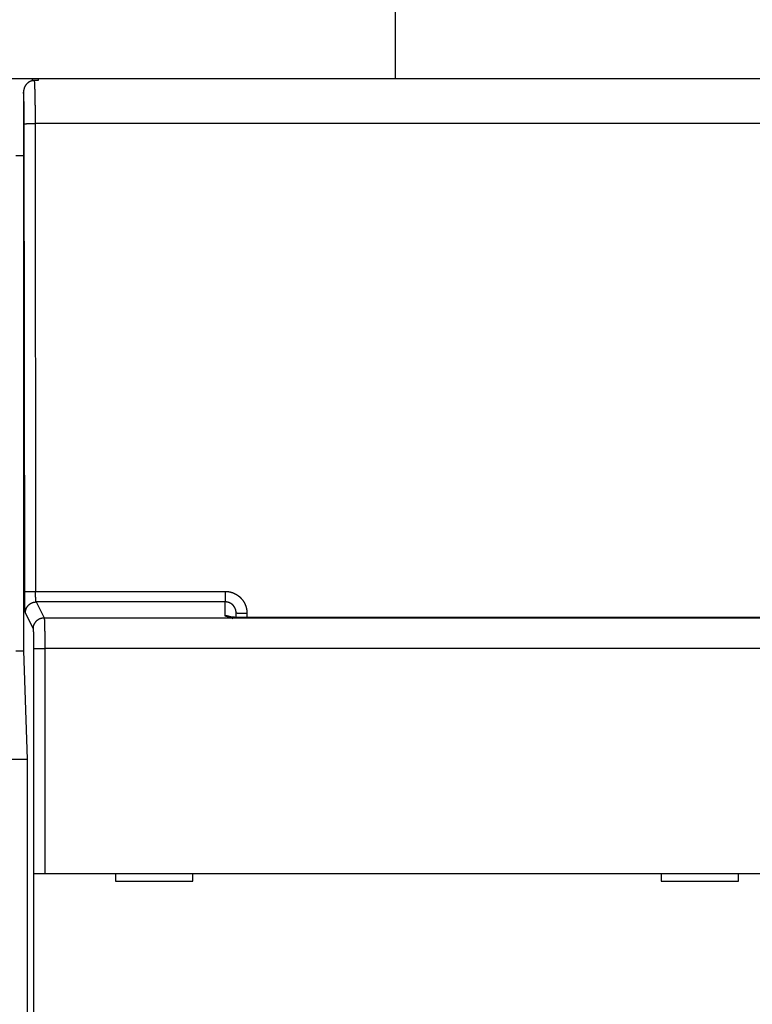
# Model space of a CAD drawing. Extents: x 365 to 1189, y 0 to 746.
# Drawn here: x 929 to 976, y 341 to 404 of the extents above; entities that cross this region are included whole.
import ezdxf

# ---------------------------------------------------------------- set-up
doc = ezdxf.new("R2010")
doc.units = 0
doc.linetypes.add('HIDDENNEW0', pattern=[4.5, 1.5, -1.5, 1.5])
for name, color, linetype in [('5', 7, 'CONTINUOUS'), ('MUOTOVIIVAT', 40, 'HIDDENNEW0'), ('TANGVIIVATNONDEF', 3, 'HIDDENNEW0')]:
    doc.layers.add(name, color=color, linetype=linetype)
doc.styles.get("Standard").update_dxf_attribs({"font": 'monotxt.shx'})
doc.dimstyles.new('DSTYLE1', dxfattribs={"dimtxt": 3, "dimasz": 3, "dimexe": 3, "dimexo": 0, "dimgap": 2, "dimtad": 1, "dimrnd": 0.1, "dimzin": 3, "dimcen": 0.09, "dimazin": 3, "dimtp": 1, "dimtm": 1, "dimtfac": 1, "dimtofl": 0, "dimtmove": 0, "dimatfit": 3})

# ---------------------------------------------------------------- blocks, each defined once
blk = doc.blocks.new('_AH1')
at = {"color": 0, "linetype": 'CONTINUOUS'}
for p, q in [((-1, 0.166667), (0, 0)), ((-1, 0.166667), (-1, -0.166667)), ((0, 0), (-1, -0.166667)), ((0, 0), (-1, 0))]:
    blk.add_line(p, q, dxfattribs=at)
blk = doc.blocks.new('*D107')
at = {"layer": '5', "color": 1, "linetype": 'CONTINUOUS'}
for p, q in [((751.72709, 356.21435), (751.72709, 467.57709)), ((1139.2271, 296.0544), (1139.2271, 467.57709)), ((751.72709, 464.57709), (945.47709, 464.57709)), ((1139.2271, 464.57709), (945.47709, 464.57709))]:
    blk.add_line(p, q, dxfattribs=at)
at = {"layer": '5', "color": 1, "xscale": 3, "yscale": 3, "zscale": 3, "rotation": 180}
blk.add_blockref('_AH1', (751.72709, 464.57709), dxfattribs=at)
at = {"layer": '5', "color": 1, "xscale": 3, "yscale": 3, "zscale": 3}
blk.add_blockref('_AH1', (1139.2271, 464.57709), dxfattribs=at)
at = {"layer": '5', "color": 1, "linetype": 'CONTINUOUS'}
blk.add_text('387,5', height=3, rotation=360, dxfattribs=at).set_placement((937.97709, 466.57809))

msp = doc.modelspace()

# ---------------------------------------------------------------- linework, layer by layer
at = {"layer": 'MUOTOVIIVAT', "color": 40, "linetype": 'CONTINUOUS'}
for p, q in [((953.22709, 400.54572), (953.22709, 438.37727)), ((927.72709, 400.54572), (929.72709, 400.54572)), ((929.72709, 400.54572), (929.72709, 400.37681)), ((929.72709, 400.54572), (930.12709, 400.54572)), ((930.12709, 400.40037), (929.87, 400.40037)), ((930.12709, 400.54572), (930.12709, 400.40037)), ((930.12709, 400.54572), (1015.7271, 400.54572)), ((929.17709, 399.66315), (929.17709, 363.54572)), ((929.17709, 395.54572), (928.67709, 395.54572)), ((942.92709, 365.70173), (942.92709, 365.99367)), ((928.67709, 363.54572), (929.17708, 363.54572)), ((929.17709, 363.54572), (929.42153, 356.54572)), ((928.4326, 356.54572), (929.42156, 356.54572)), ((929.42153, 356.54572), (929.42153, 286.64572)), ((929.85106, 349.14893), (929.85106, 349.14893)), ((929.85106, 337.04893), (929.85106, 349.14893)), ((929.85191, 349.14893), (930.55148, 349.14893)), ((930.55148, 349.14893), (1015.3027, 349.14893)), ((935.12709, 349.14893), (935.12709, 348.64893)), ((940.12709, 348.64893), (940.12709, 349.14893)), ((970.42709, 349.14893), (970.42709, 348.64893)), ((975.42709, 348.64893), (975.42709, 349.14893)), ((935.12709, 348.64893), (940.12709, 348.64893)), ((970.42709, 348.64893), (975.42709, 348.64893))]:
    msp.add_line(p, q, dxfattribs=at)
for points in [[(1000.7621, 365.68624, 0.00000008), (999.2971, 365.68625, 0.00000008), (997.8321, 365.68626, 0.00000008), (996.3671, 365.68626, 0.00000008), (994.9021, 365.68627, 0.00000008), (993.4371, 365.68627, 0.00000008), (991.9721, 365.68628, 0.00000007), (990.5071, 365.68628, 0.00000007), (989.0421, 365.68629, 0.00000007), (987.5771, 365.68629, 0.00000007), (986.11209, 365.68629, 0.00000007), (984.64709, 365.6863, 0.00000007), (983.18209, 365.6863, 0.00000007), (981.71709, 365.6863, 0.00000007), (980.25209, 365.6863, 0.00000007), (978.78709, 365.6863, 0.00000006), (977.32209, 365.6863, 0.00000006), (975.85709, 365.68631, 0.00000006), (974.3921, 365.68631, 0.00000006), (972.92709, 365.68631, 0.00000006), (971.46208, 365.6863, 0.00000006), (969.99709, 365.6863, 0.00000006), (968.53214, 365.6863, 0.00000006), (967.06709, 365.6863, 0.00000006), (965.6019, 365.6863, 0.00000006), (964.1371, 365.6863, 0.00000005), (962.67285, 365.68629, 0.00000005), (961.2071, 365.68629, 0.00000005), (959.73913, 365.68629, 0.00000005), (958.2771, 365.68628, 0.00000005), (956.82381, 365.68628, 0.00000005), (955.3471, 365.68628, 0.00000006), (953.8359, 365.68627, 0.00000004), (952.41711, 365.68627, 0.00000002), (951.13443, 365.68626, 0.00000006), (949.48711, 365.68626, 0.0000001), (946.94986, 365.68625, 0.00000005), (943.62712, 365.68623, 0.00000003)], [(929.87011, 400.40028), (929.8467, 400.39985, 0.00873984), (929.82347, 400.39862, 0.00893696), (929.80044, 400.39654, 0.00897202), (929.77762, 400.39367, 0.00883789), (929.75502, 400.39, 0.00876414), (929.73266, 400.38557, 0.00869858), (929.71056, 400.38037, 0.00863961), (929.68872, 400.37445, 0.00855217), (929.66716, 400.36778, 0.00848404), (929.6459, 400.36043, 0.00840097), (929.62494, 400.35236, 0.00833395), (929.60431, 400.34363, 0.00825356), (929.58401, 400.33423, 0.00818951), (929.56406, 400.3242, 0.00811607), (929.54449, 400.31353, 0.0080582), (929.52528, 400.30226, 0.007994), (929.50647, 400.29037, 0.00794459), (929.48806, 400.27792, 0.00789172), (929.47008, 400.2649, 0.00785276), (929.45252, 400.25134, 0.00781316), (929.43542, 400.23723, 0.0077857), (929.41878, 400.22262, 0.00775907), (929.40261, 400.2075, 0.00774598), (929.38693, 400.1919, 0.00773989), (929.37177, 400.17583, 0.00773039), (929.35711, 400.15932, 0.00770774), (929.34298, 400.14235, 0.00767868), (929.32937, 400.12498, 0.00763079), (929.31631, 400.10718, 0.00759227), (929.30379, 400.08899, 0.00755474), (929.29182, 400.07042, 0.00751856), (929.2804, 400.05148, 0.00747845), (929.26955, 400.03218, 0.00745111), (929.25925, 400.01254, 0.00743298), (929.24955, 399.99257, 0.00738573), (929.24041, 399.9723, 0.00731449), (929.23187, 399.95172, 0.00735279), (929.22391, 399.93085, 0.00748182), (929.21657, 399.90966, 0.00724633), (929.20981, 399.88831, 0.0067453), (929.20369, 399.86685, 0.00743807), (929.19817, 399.8448, 0.008875), (929.19326, 399.82197, 0.00669463), (929.18902, 399.80041, 0.00222274), (929.18549, 399.78081, 0.00948367), (929.18242, 399.75527, 0.01633808), (929.17961, 399.7155, 0.00790068), (929.17708, 399.66315, 0.00414143)], [(942.25722, 365.77369), (942.25541, 365.77444, -0.00292132), (942.25366, 365.77519, -0.00309152), (942.25197, 365.77595, -0.00326372), (942.25033, 365.7767, -0.00341752), (942.24875, 365.77745, -0.0035987), (942.24723, 365.77821, -0.00378655), (942.24576, 365.77897, -0.00399892), (942.24435, 365.77972, -0.00421153), (942.24299, 365.78048, -0.00445438), (942.24169, 365.78124, -0.00469998), (942.24045, 365.782, -0.00497979), (942.23926, 365.78276, -0.00526223), (942.23812, 365.78352, -0.00558392), (942.23704, 365.78429, -0.00590854), (942.23601, 365.78505, -0.00627754), (942.23503, 365.78581, -0.00664905), (942.23411, 365.78658, -0.00706962), (942.23324, 365.78734, -0.00749087), (942.23242, 365.78811, -0.00796585), (942.23165, 365.78888, -0.00843891), (942.23094, 365.78964, -0.00896379), (942.23027, 365.79041, -0.00947595), (942.22966, 365.79118, -0.01005082), (942.22909, 365.79195, -0.01061709), (942.22858, 365.79272, -0.01118305), (942.22811, 365.79349, -0.01166498), (942.2277, 365.79426, -0.01233678), (942.22733, 365.79503, -0.01311012), (942.22701, 365.7958, -0.01327265), (942.22674, 365.79657, -0.01280583), (942.22652, 365.79734, -0.01446808), (942.22634, 365.79812, -0.01756479), (942.22622, 365.79891, -0.01365751), (942.22613, 365.79966, -0.00492598), (942.22608, 365.80034, -0.01918743), (942.22611, 365.80121, -0.03264935), (942.22629, 365.80255, -0.01565385), (942.2266, 365.80431, -0.00820146)], [(942.71464, 365.60672), (942.70082, 365.61974, 0.00670371), (942.68668, 365.63237, 0.00673828), (942.67221, 365.6446, 0.00673453), (942.65743, 365.65643, 0.00671839), (942.64236, 365.66783, 0.00671024), (942.62702, 365.67881, 0.0066925), (942.61142, 365.68934, 0.00667841), (942.5956, 365.69942, 0.0066554), (942.57955, 365.70905, 0.00663931), (942.56332, 365.71821, 0.0066111), (942.5469, 365.72691, 0.00658982), (942.53033, 365.73514, 0.00655311), (942.51362, 365.74289, 0.00653359), (942.4968, 365.75017, 0.00650412), (942.47988, 365.75697, 0.00646437), (942.46288, 365.76331, 0.00638748), (942.44583, 365.76915, 0.00640488), (942.42872, 365.77454, 0.00646824), (942.41157, 365.77945, 0.0062777), (942.39448, 365.78391, 0.00586121), (942.3775, 365.78789, 0.00635714), (942.36029, 365.79143, 0.00740161), (942.34274, 365.79453, 0.00572559), (942.32629, 365.79717, 0.00225495), (942.31143, 365.79934, 0.00773217), (942.2926, 365.80119, 0.0130874), (942.26393, 365.80285, 0.00655772), (942.2266, 365.80431, 0.00355526)], [(942.25722, 365.77369), (942.2658, 365.77384, -0.00236637), (942.27434, 365.7739, -0.00236739), (942.28285, 365.77389, -0.00239998), (942.29133, 365.77379, -0.00247042), (942.29978, 365.77361, -0.00253036), (942.30819, 365.77334, -0.00258735), (942.31655, 365.77298, -0.00264521), (942.32487, 365.77254, -0.00271102), (942.33315, 365.77201, -0.00277532), (942.34137, 365.77139, -0.00284511), (942.34954, 365.77067, -0.00291308), (942.35766, 365.76987, -0.00298603), (942.36572, 365.76897, -0.00306231), (942.37371, 365.76797, -0.00314835), (942.38164, 365.76688, -0.00321952), (942.3895, 365.7657, -0.00328327), (942.39729, 365.76442, -0.00339908), (942.40501, 365.76304, -0.00356658), (942.41266, 365.76156, -0.0035522), (942.4202, 365.75999, -0.00339335), (942.42762, 365.75833, -0.00385923), (942.43507, 365.75654, -0.00476756), (942.44257, 365.75458, -0.00369628), (942.44957, 365.75268, -0.00121992), (942.45585, 365.75092, -0.00544447), (942.46369, 365.74842, -0.00988798), (942.47546, 365.74427, -0.00500141), (942.49068, 365.73866, -0.00267677)], [(943.62712, 365.68623), (943.59874, 365.68641, 0.00038046), (943.5705, 365.68653, 0.00062205), (943.54239, 365.68658, 0.00039483), (943.51438, 365.68663, -0.00037205), (943.48641, 365.68675, -0.00072723), (943.45848, 365.68696, -0.00075838), (943.43061, 365.68724, -0.00074204), (943.40282, 365.68761, -0.00067323), (943.37513, 365.68805, -0.00062435), (943.34756, 365.68855, -0.00058107), (943.32015, 365.68911, -0.00054167), (943.2929, 365.68972, -0.00049383), (943.26584, 365.69038, -0.00045323), (943.23899, 365.69108, -0.00040707), (943.21238, 365.69182, -0.0003675), (943.18602, 365.69259, -0.0003219), (943.15995, 365.69338, -0.00027973), (943.13417, 365.69419, -0.00022773), (943.10872, 365.69501, -0.00021358), (943.08359, 365.69584, -0.0002334), (943.05882, 365.69668, -0.00025784), (943.03439, 365.69754, -0.00029122), (943.01032, 365.69842, -0.00032249), (942.98662, 365.69931, -0.00035661), (942.96331, 365.70023, -0.00039076), (942.94037, 365.70117, -0.0004298), (942.91783, 365.70213, -0.00046887), (942.89569, 365.70312, -0.00051288), (942.87397, 365.70414, -0.00055764), (942.85266, 365.70519, -0.00060807), (942.83178, 365.70627, -0.00065997), (942.81134, 365.70739, -0.00071828), (942.79134, 365.70854, -0.00077915), (942.7718, 365.70973, -0.00084751), (942.75272, 365.71096, -0.00091957), (942.73411, 365.71223, -0.00100014), (942.71599, 365.71354, -0.00108728), (942.69834, 365.7149, -0.00118597), (942.6812, 365.71631, -0.00128968), (942.66456, 365.71777, -0.00140214), (942.64844, 365.71928, -0.00154046), (942.63283, 365.72084, -0.00171269), (942.61777, 365.72246, -0.00182393), (942.60323, 365.72412, -0.0018543), (942.58928, 365.72583, -0.00184862), (942.57589, 365.72757, -0.00174776), (942.56313, 365.72932, -0.0016953), (942.55099, 365.73106, -0.00162586), (942.53952, 365.73278, -0.00158746), (942.52871, 365.73447, -0.00150877), (942.51862, 365.73611, -0.0014685), (942.50924, 365.7377, -0.00138787), (942.50063, 365.7392, -0.00134448), (942.49277, 365.74061, -0.00124712), (942.48572, 365.74191, -0.00119383), (942.47946, 365.7431, -0.00107596), (942.47407, 365.74414, -0.00096078), (942.46952, 365.74504, -0.00067094), (942.46589, 365.74576, -0.00042715), (942.46312, 365.74632, -0.00002972), (942.46126, 365.74669, 0.00219136), (942.46044, 365.74682, 0.02921727), (942.46079, 365.74667, 0.16279807), (942.46168, 365.74642, 0.0078725), (942.46295, 365.74608, 0.00233311), (942.46701, 365.745, -0.00086981), (942.47643, 365.74248, -0.00025012), (942.49068, 365.73866, -0.00002884)]]:
    msp.add_lwpolyline(points, format="xyb", dxfattribs=at)
at = {"layer": 'TANGVIIVATNONDEF', "color": 3, "linetype": 'CONTINUOUS'}
for p, q in [((929.25367, 367.36301), (929.22602, 397.60593)), ((929.92559, 397.62425), (929.95325, 367.38134)), ((1015.9286, 397.62425), (929.92559, 397.62425)), ((929.95325, 367.38134), (942.22709, 367.38134)), ((942.22709, 367.38134), (942.22709, 366.70137)), ((942.22709, 366.70137), (929.99871, 366.70137)), ((929.99871, 366.70137), (930.50925, 365.67903)), ((929.80968, 364.98073), (929.29913, 366.00307)), ((943.62709, 365.97534), (943.62709, 365.68623)), ((930.50925, 365.67903), (1015.3449, 365.67903)), ((943.62709, 365.68634), (943.62709, 365.68378)), ((929.85191, 349.14893), (929.85191, 363.6839)), ((929.85191, 363.6839), (930.55148, 363.6839)), ((1015.3027, 363.6839), (930.55148, 363.6839)), ((930.55148, 363.6839), (930.55148, 349.14893))]:
    msp.add_line(p, q, dxfattribs=at)
for points in [[(1000.7621, 365.68379, 0.00000009), (999.2971, 365.6838, 0.00000009), (997.8321, 365.68381, 0.00000009), (996.3671, 365.68382, 0.00000009), (994.9021, 365.68382, 0.00000009), (993.4371, 365.68383, 0.00000008), (991.9721, 365.68383, 0.00000008), (990.5071, 365.68384, 0.00000008), (989.0421, 365.68384, 0.00000008), (987.5771, 365.68385, 0.00000008), (986.11209, 365.68385, 0.00000008), (984.64709, 365.68386, 0.00000008), (983.18209, 365.68386, 0.00000008), (981.71709, 365.68386, 0.00000008), (980.25209, 365.68386, 0.00000007), (978.78709, 365.68386, 0.00000007), (977.32209, 365.68386, 0.00000007), (975.85709, 365.68387, 0.00000007), (974.3921, 365.68387, 0.00000007), (972.92709, 365.68387, 0.00000007), (971.46208, 365.68386, 0.00000007), (969.99709, 365.68386, 0.00000007), (968.53214, 365.68386, 0.00000007), (967.06709, 365.68386, 0.00000007), (965.6019, 365.68386, 0.00000006), (964.1371, 365.68386, 0.00000006), (962.67285, 365.68385, 0.00000006), (961.2071, 365.68385, 0.00000006), (959.73913, 365.68385, 0.00000006), (958.2771, 365.68384, 0.00000006), (956.82381, 365.68384, 0.00000006), (955.3471, 365.68383, 0.00000007), (953.8359, 365.68383, 0.00000005), (952.41711, 365.68382, 0.00000002), (951.13443, 365.68382, 0.00000007), (949.48711, 365.68381, 0.00000012), (946.94986, 365.6838, 0.00000006), (943.62712, 365.68378, 0.00000003)], [(929.87011, 400.40028), (929.87124, 400.38578, -0.00078007), (929.87237, 400.37061, -0.00068927), (929.87351, 400.35475, -0.00065314), (929.87465, 400.33823, -0.00067369), (929.8758, 400.32103, -0.00067498), (929.87694, 400.30318, -0.00067577), (929.87807, 400.28466, -0.00064782), (929.87919, 400.26548, -0.00060438), (929.88031, 400.24563, -0.00056291), (929.88142, 400.22515, -0.00052606), (929.88251, 400.204, -0.00049231), (929.8836, 400.18224, -0.00046314), (929.88469, 400.15983, -0.00043587), (929.88576, 400.13681, -0.00041196), (929.88682, 400.11316, -0.00038952), (929.88787, 400.08892, -0.00036979), (929.88891, 400.06406, -0.00035115), (929.88995, 400.03862, -0.00033468), (929.89097, 400.01258, -0.00031904), (929.89198, 399.98597, -0.00030518), (929.89298, 399.95878, -0.00029195), (929.89397, 399.93104, -0.00028019), (929.89495, 399.90272, -0.0002689), (929.89591, 399.87386, -0.00025886), (929.89687, 399.84445, -0.00024918), (929.89781, 399.81451, -0.00024055), (929.89874, 399.78403, -0.00023219), (929.89966, 399.75304, -0.00022474), (929.90056, 399.72152, -0.00021749), (929.90146, 399.6895, -0.00021104), (929.90233, 399.65697, -0.00020472), (929.9032, 399.62395, -0.0001991), (929.90405, 399.59044, -0.00019358), (929.90489, 399.55645, -0.00018868), (929.90571, 399.52199, -0.00018383), (929.90652, 399.48706, -0.00017954), (929.90732, 399.45166, -0.00017529), (929.9081, 399.41583, -0.00017154), (929.90886, 399.37953, -0.00016778), (929.90961, 399.34281, -0.00016445), (929.91034, 399.30565, -0.00016119), (929.91106, 399.26807, -0.00015844), (929.91176, 399.23007, -0.00015525), (929.91245, 399.19166, -0.000152), (929.91312, 399.15285, -0.00014852), (929.91377, 399.11365, -0.00014502), (929.91441, 399.07406, -0.00014175), (929.91503, 399.03411, -0.00013881), (929.91563, 398.99379, -0.00013598), (929.91622, 398.95314, -0.00013338), (929.91679, 398.91214, -0.00013089), (929.91734, 398.87081, -0.00012862), (929.91788, 398.82917, -0.00012644), (929.91839, 398.78722, -0.00012446), (929.9189, 398.74498, -0.00012257), (929.91938, 398.70245, -0.00012086), (929.91984, 398.65965, -0.00011922), (929.92029, 398.61659, -0.00011774), (929.92072, 398.57327, -0.00011634), (929.92114, 398.52972, -0.00011511), (929.92153, 398.48593, -0.00011389), (929.92191, 398.44192, -0.00011279), (929.92227, 398.3977, -0.00011187), (929.92261, 398.35328, -0.00011122), (929.92293, 398.30867, -0.00011013), (929.92323, 398.26389, -0.00010878), (929.92352, 398.21896, -0.00010909), (929.92378, 398.17383, -0.00011082), (929.92403, 398.12849, -0.00010715), (929.92426, 398.08319, -0.00009966), (929.92447, 398.03805, -0.00010982), (929.92466, 397.99205, -0.00013088), (929.92483, 397.94487, -0.00009888), (929.92498, 397.9005, -0.00003323), (929.92511, 397.86034, -0.00013998), (929.92522, 397.80862, -0.00024141), (929.92535, 397.72883, -0.00011772), (929.92548, 397.62423, -0.00006216)], [(929.22608, 397.60586), (929.22601, 397.64965, 0.00016664), (929.22592, 397.69339, 0.00016735), (929.2258, 397.73708, 0.00016742), (929.22566, 397.78072, 0.00016696), (929.22548, 397.82426, 0.00016698), (929.22527, 397.86771, 0.00016721), (929.22504, 397.91104, 0.00016767), (929.22477, 397.95424, 0.0001682), (929.22448, 397.9973, 0.00016901), (929.22416, 398.0402, 0.00016994), (929.22381, 398.08292, 0.00017114), (929.22344, 398.12545, 0.00017246), (929.22304, 398.16777, 0.00017407), (929.22261, 398.20988, 0.00017582), (929.22215, 398.25174, 0.00017787), (929.22166, 398.29335, 0.00018008), (929.22115, 398.33469, 0.00018261), (929.22061, 398.37575, 0.00018532), (929.22004, 398.4165, 0.00018838), (929.21945, 398.45695, 0.00019165), (929.21883, 398.49706, 0.0001953), (929.21819, 398.53682, 0.00019919), (929.21752, 398.57622, 0.0002035), (929.21682, 398.61525, 0.0002081), (929.2161, 398.65388, 0.00021317), (929.21535, 398.69211, 0.00021858), (929.21458, 398.72991, 0.00022452), (929.21378, 398.76727, 0.00023086), (929.21295, 398.80417, 0.00023781), (929.21211, 398.84062, 0.00024519), (929.21123, 398.87657, 0.00025197), (929.21033, 398.91203, 0.00025751), (929.20941, 398.94698, 0.00026396), (929.20847, 398.98144, 0.00027046), (929.2075, 399.01535, 0.00027798), (929.20651, 399.04874, 0.00028564), (929.20549, 399.08158, 0.00029445), (929.20446, 399.11388, 0.00030346), (929.2034, 399.1456, 0.00031381), (929.20233, 399.17675, 0.00032452), (929.20123, 399.20731, 0.00033665), (929.20011, 399.23728, 0.00034912), (929.19898, 399.26664, 0.00036381), (929.19782, 399.29539, 0.00037959), (929.19664, 399.32351, 0.0003959), (929.19545, 399.351, 0.00041142), (929.19424, 399.37782, 0.00043564), (929.19301, 399.40401, 0.00046724), (929.19176, 399.42956, 0.00047929), (929.19051, 399.45436, 0.00047109), (929.18924, 399.47836, 0.00055023), (929.18794, 399.50195, 0.00070259), (929.18658, 399.52525, 0.00057308), (929.1853, 399.54671, 0.0002011), (929.18414, 399.56577, 0.00087691), (929.18262, 399.58855, 0.00174518), (929.18023, 399.62142, 0.0009745), (929.17708, 399.66315, 0.00054923)], [(929.22608, 397.60586), (929.22796, 397.60672, -0.08480898), (929.23148, 397.60759, -0.02675183), (929.23668, 397.60847, -0.01281906), (929.24355, 397.60937, -0.00793663), (929.25226, 397.61026, -0.00522029), (929.26276, 397.61116, -0.00373745), (929.27515, 397.61205, -0.00277651), (929.28938, 397.61294, -0.00218944), (929.30551, 397.61382, -0.0017514), (929.32345, 397.61468, -0.00145456), (929.34326, 397.61553, -0.00121867), (929.36479, 397.61635, -0.00104971), (929.38806, 397.61714, -0.00091044), (929.41292, 397.61791, -0.00080657), (929.43933, 397.61864, -0.00071603), (929.46711, 397.61933, -0.00064388), (929.4962, 397.61998, -0.0005888), (929.52645, 397.62059, -0.00054892), (929.55778, 397.62116, -0.00049543), (929.58981, 397.62168, -0.00043735), (929.62238, 397.62215, -0.00044478), (929.65601, 397.62257, -0.00048467), (929.69082, 397.62295, -0.00036275), (929.72381, 397.62327, -0.000153), (929.75385, 397.62354, -0.00045528), (929.79202, 397.62378, -0.00072747), (929.85001, 397.62401, -0.00036208), (929.92548, 397.62423, -0.00019716)], [(929.25376, 367.36308), (929.25565, 367.36394, -0.08446635), (929.25916, 367.3648, -0.02657972), (929.26435, 367.36568, -0.01272785), (929.27123, 367.36657, -0.00787785), (929.27994, 367.36746, -0.00518076), (929.29044, 367.36835, -0.00370878), (929.30283, 367.36924, -0.00275502), (929.31705, 367.37012, -0.00217239), (929.33318, 367.371, -0.0017377), (929.35113, 367.37186, -0.00144314), (929.37093, 367.3727, -0.00120908), (929.39246, 367.37352, -0.00104143), (929.41573, 367.37431, -0.00090324), (929.44059, 367.37507, -0.00080018), (929.467, 367.3758, -0.00071035), (929.49479, 367.3765, -0.00063877), (929.52387, 367.37715, -0.00058412), (929.55412, 367.37776, -0.00054456), (929.58545, 367.37833, -0.00049148), (929.61749, 367.37885, -0.00043386), (929.65005, 367.37933, -0.00044123), (929.68368, 367.37975, -0.0004808), (929.7185, 367.38013, -0.00035985), (929.75148, 367.38046, -0.00015177), (929.78152, 367.38073, -0.00045164), (929.8197, 367.38097, -0.00072165), (929.87769, 367.38122, -0.00035918), (929.95316, 367.38145, -0.00019558)], [(929.29908, 366.00299), (929.29806, 366.00538, -0.02336007), (929.29704, 366.00837, -0.01575548), (929.29603, 366.012, -0.01109598), (929.29502, 366.01623, -0.00829407), (929.29401, 366.02108, -0.00637259), (929.293, 366.02654, -0.00509469), (929.292, 366.0326, -0.00413548), (929.291, 366.03926, -0.00345142), (929.29, 366.04653, -0.00290781), (929.28901, 366.05439, -0.00250145), (929.28802, 366.06285, -0.00216481), (929.28704, 366.07188, -0.00190468), (929.28607, 366.08152, -0.00168211), (929.28511, 366.09173, -0.00150569), (929.28415, 366.10253, -0.00135143), (929.2832, 366.11389, -0.00122736), (929.28226, 366.12584, -0.00111484), (929.28132, 366.13836, -0.00102141), (929.2804, 366.15144, -0.00093341), (929.27949, 366.16508, -0.00085672), (929.27859, 366.17927, -0.00078831), (929.27769, 366.194, -0.00073101), (929.27681, 366.20927, -0.00067872), (929.27594, 366.22506, -0.00063417), (929.27508, 366.24138, -0.00059319), (929.27424, 366.2582, -0.00055812), (929.27341, 366.27554, -0.00052551), (929.27258, 366.29336, -0.00049745), (929.27178, 366.31168, -0.00047114), (929.27098, 366.33047, -0.00044844), (929.2702, 366.34974, -0.00042692), (929.26944, 366.36947, -0.00040827), (929.26869, 366.38966, -0.00039065), (929.26795, 366.4103, -0.0003756), (929.26723, 366.43139, -0.00036034), (929.26653, 366.4529, -0.00034628), (929.26584, 366.47485, -0.00033225), (929.26517, 366.4972, -0.00031917), (929.26451, 366.51996, -0.00030704), (929.26387, 366.5431, -0.00029643), (929.26325, 366.56663, -0.00028638), (929.26265, 366.59052, -0.00027747), (929.26206, 366.61478, -0.00026904), (929.26149, 366.63938, -0.00026162), (929.26094, 366.66432, -0.00025456), (929.26041, 366.68957, -0.00024838), (929.2599, 366.71515, -0.00024247), (929.2594, 366.74103, -0.00023735), (929.25893, 366.7672, -0.00023244), (929.25847, 366.79365, -0.00022824), (929.25803, 366.82037, -0.00022416), (929.25762, 366.84735, -0.00022072), (929.25722, 366.87458, -0.00021728), (929.25685, 366.90205, -0.00021429), (929.25649, 366.92974, -0.00021047), (929.25616, 366.95764, -0.00020634), (929.25584, 366.98572, -0.0002055), (929.25555, 367.01402, -0.00020753), (929.25528, 367.04253, -0.00019956), (929.25503, 367.07108, -0.00018478), (929.2548, 367.09961, -0.00020291), (929.25459, 367.12873, -0.00024118), (929.25441, 367.15867, -0.00018145), (929.25425, 367.18686, -0.00006032), (929.25411, 367.21241, -0.0002568), (929.25399, 367.24536, -0.00044271), (929.25387, 367.29629, -0.00021539), (929.25376, 367.36308, -0.00011347)], [(929.99872, 366.70141), (929.99769, 366.70259, -0.03271612), (929.99667, 366.70407, -0.02465838), (929.99564, 366.70588, -0.01867571), (929.99462, 366.70798, -0.01460051), (929.99361, 366.7104, -0.0115816), (929.99259, 366.71312, -0.00945981), (929.99158, 366.71615, -0.00780359), (929.99058, 366.71948, -0.0065856), (929.98958, 366.72311, -0.00559724), (929.98859, 366.72703, -0.00484471), (929.9876, 366.73126, -0.00421367), (929.98662, 366.73577, -0.00371989), (929.98565, 366.74059, -0.00329447), (929.98468, 366.74569, -0.00295415), (929.98372, 366.75109, -0.00265531), (929.98277, 366.75678, -0.00241295), (929.98183, 366.76275, -0.00219336), (929.9809, 366.76901, -0.00201033), (929.97998, 366.77555, -0.00183916), (929.97906, 366.78237, -0.00169078), (929.97816, 366.78947, -0.00155788), (929.97727, 366.79683, -0.00144615), (929.97639, 366.80447, -0.00134405), (929.97552, 366.81236, -0.00125693), (929.97466, 366.82052, -0.00117666), (929.97381, 366.82893, -0.00110785), (929.97298, 366.8376, -0.0010438), (929.97216, 366.84651, -0.00098861), (929.97135, 366.85567, -0.00093683), (929.97056, 366.86506, -0.00089211), (929.96978, 366.8747, -0.00084968), (929.96901, 366.88456, -0.00081287), (929.96826, 366.89466, -0.00077808), (929.96753, 366.90498, -0.00074835), (929.96681, 366.91553, -0.00071816), (929.9661, 366.92628, -0.00069035), (929.96541, 366.93725, -0.00066256), (929.96474, 366.94843, -0.00063662), (929.96409, 366.95981, -0.00061256), (929.96345, 366.97138, -0.00059151), (929.96283, 366.98315, -0.00057157), (929.96222, 366.99509, -0.00055389), (929.96164, 367.00722, -0.00053714), (929.96107, 367.01952, -0.00052241), (929.96052, 367.03199, -0.00050838), (929.95998, 367.04462, -0.0004961), (929.95947, 367.05741, -0.00048437), (929.95898, 367.07034, -0.00047421), (929.9585, 367.08343, -0.00046441), (929.95804, 367.09665, -0.00045598), (929.95761, 367.11002, -0.00044799), (929.95719, 367.12351, -0.00044147), (929.9568, 367.13712, -0.00043349), (929.95642, 367.15085, -0.00042465), (929.95606, 367.1647, -0.00041423), (929.95573, 367.17865, -0.0004025), (929.95541, 367.19269, -0.00039746), (929.95512, 367.20684, -0.0003974), (929.95484, 367.2211, -0.00037957), (929.95459, 367.23538, -0.00034929), (929.95436, 367.24964, -0.00037887), (929.95414, 367.26421, -0.00044353), (929.95395, 367.27919, -0.00033348), (929.95377, 367.29328, -0.00011624), (929.95363, 367.30606, -0.00046153), (929.95349, 367.32255, -0.00078176), (929.95333, 367.34803, -0.0003794), (929.95316, 367.38145, -0.00020057)], [(942.22709, 367.38145), (942.25857, 367.38107, -0.0056465), (942.29002, 367.37998, -0.00566276), (942.32144, 367.37816, -0.00565057), (942.35283, 367.37565, -0.00561895), (942.38414, 367.37241, -0.00559959), (942.41538, 367.36849, -0.0055848), (942.44652, 367.36385, -0.00557306), (942.47755, 367.35852, -0.00556237), (942.50846, 367.3525, -0.00555584), (942.53922, 367.34579, -0.00555175), (942.56983, 367.33839, -0.00555087), (942.60027, 367.33032, -0.00555306), (942.63052, 367.32156, -0.00555779), (942.66056, 367.31214, -0.0055662), (942.69038, 367.30203, -0.00557658), (942.71997, 367.29128, -0.00559144), (942.74931, 367.27984, -0.00560692), (942.77838, 367.26776, -0.00562678), (942.80717, 367.25501, -0.00564886), (942.83566, 367.24163, -0.00567861), (942.86384, 367.22758, -0.0056829), (942.89169, 367.2129, -0.00566283), (942.9192, 367.19759, -0.0056438), (942.94636, 367.18166, -0.00562119), (942.97315, 367.16511, -0.00560465), (942.99956, 367.14798, -0.00559019), (943.02558, 367.13025, -0.00557982), (943.05121, 367.11194, -0.00557108), (943.07641, 367.09306, -0.00556612), (943.10119, 367.07363, -0.00556376), (943.12552, 367.05364, -0.00556462), (943.14941, 367.03312, -0.00556891), (943.17282, 367.01206, -0.00557498), (943.19576, 366.99049, -0.00558422), (943.21819, 366.9684, -0.00559766), (943.24014, 366.94583, -0.00561855), (943.26155, 366.92275, -0.00562839), (943.28245, 366.89921, -0.00562925), (943.3028, 366.87519, -0.00561749), (943.32261, 366.85073, -0.00558988), (943.34186, 366.82582, -0.00557061), (943.36056, 366.80049, -0.00555485), (943.37868, 366.77475, -0.00554268), (943.39623, 366.74862, -0.0055311), (943.41318, 366.72209, -0.00552364), (943.42956, 366.6952, -0.00551846), (943.44532, 366.66795, -0.00551631), (943.46048, 366.64037, -0.0055167), (943.47502, 366.61244, -0.00552024), (943.48894, 366.58421, -0.00552766), (943.50223, 366.55567, -0.00553506), (943.51488, 366.52685, -0.00554464), (943.52687, 366.49775, -0.00556234), (943.53823, 366.46839, -0.00559085), (943.5489, 366.43877, -0.00559528), (943.55892, 366.40894, -0.00558367), (943.56825, 366.37889, -0.0056294), (943.57692, 366.34861, -0.00571622), (943.58489, 366.31809, -0.00553855), (943.59218, 366.28753, -0.00515975), (943.59878, 366.257, -0.00567391), (943.60471, 366.22583, -0.00674345), (943.60996, 366.19379, -0.00511993), (943.61448, 366.16363, -0.00176395), (943.61823, 366.13629, -0.00719941), (943.62148, 366.10105, -0.01241592), (943.62445, 366.04664, -0.00607563), (943.62712, 365.9753, -0.00321518)], [(929.29908, 366.00299), (929.29993, 366.03622, -0.01280465), (929.30246, 366.0699, -0.01215627), (929.30673, 366.10406, -0.01197143), (929.31272, 366.13854, -0.01247282), (929.32062, 366.17321, -0.01270698), (929.33039, 366.20791, -0.01285794), (929.34213, 366.2425, -0.01295475), (929.35579, 366.27684, -0.01315677), (929.37146, 366.31074, -0.01326162), (929.38905, 366.34407, -0.0134012), (929.40859, 366.37663, -0.0134688), (929.42996, 366.4083, -0.01356221), (929.45318, 366.43887, -0.0136122), (929.47809, 366.46824, -0.01367826), (929.50464, 366.49621, -0.01366546), (929.53266, 366.52272, -0.01359945), (929.56207, 366.54758, -0.01367053), (929.59271, 366.57075, -0.01383337), (929.62449, 366.5921, -0.01347994), (929.65704, 366.6116, -0.01266568), (929.69017, 366.62914, -0.01362181), (929.7244, 366.64479, -0.01565356), (929.75985, 366.65849, -0.01231894), (929.79345, 366.67016, -0.00536438), (929.82405, 366.67968, -0.01611648), (929.86293, 366.68779, -0.02696104), (929.92194, 366.69504, -0.01381638), (929.99872, 366.70141, -0.00759647)], [(942.2266, 365.80431), (942.22775, 365.80988, 0.02511099), (942.22821, 365.81547, 0.03585041), (942.22789, 365.82106, 0.02608312), (942.22734, 365.82667, -0.00578265), (942.22711, 365.83227, -0.01510483), (942.22709, 365.83788, -0.00415905), (942.22709, 365.84349, 0.00049694), (942.22709, 365.8491, 0.00002898), (942.22709, 365.8547, -0.00012594), (942.22709, 365.86031, -0.00000734), (942.22709, 365.86592, 0.00003191), (942.22709, 365.87152, 0.00000186), (942.22709, 365.87713, -0.00000809), (942.22709, 365.88274, -0.00000047), (942.22709, 365.88835, 0.00000205), (942.22709, 365.89395, 0.00000012), (942.22709, 365.89956, -0.00000052), (942.22709, 365.90517, -0.00000003), (942.22709, 365.91077, 0.00000013), (942.22709, 365.91638), (942.22709, 365.92199, -0.00000003), (942.22709, 365.92759), (942.22709, 365.9332), (942.22709, 365.93881), (942.22709, 365.94442), (942.22709, 365.95002), (942.22709, 365.95563), (942.22709, 365.96124), (942.22709, 365.96684), (942.22709, 365.97245), (942.22709, 365.97806), (942.22709, 365.98366), (942.22709, 365.98927), (942.22709, 365.99488), (942.22709, 366.00049), (942.22709, 366.00609), (942.22709, 366.0117), (942.22709, 366.01731), (942.22709, 366.02291), (942.22709, 366.02852), (942.22709, 366.03413), (942.22709, 366.03974), (942.22709, 366.04534), (942.22709, 366.05095), (942.22709, 366.05656), (942.22709, 366.06216), (942.22709, 366.06777), (942.22709, 366.07338), (942.22709, 366.07898), (942.22709, 366.08459), (942.22709, 366.0902), (942.22709, 366.09581), (942.22709, 366.10141), (942.22709, 366.10702), (942.22709, 366.11263), (942.22709, 366.11823), (942.22709, 366.12384), (942.22709, 366.12945), (942.22709, 366.13505), (942.22709, 366.14066), (942.22709, 366.14627), (942.22709, 366.15188), (942.22709, 366.15748), (942.22709, 366.16309), (942.22709, 366.1687), (942.22709, 366.1743), (942.22709, 366.17991), (942.22709, 366.18552), (942.22709, 366.19113), (942.22709, 366.19673), (942.22709, 366.20234), (942.22709, 366.20795), (942.22709, 366.21355), (942.22709, 366.21916), (942.22709, 366.22477), (942.22709, 366.23037), (942.22709, 366.23598), (942.22709, 366.24159), (942.22709, 366.2472), (942.22709, 366.2528), (942.22709, 366.25841), (942.22709, 366.26402), (942.22709, 366.26962), (942.22709, 366.27523), (942.22709, 366.28084), (942.22709, 366.28644), (942.22709, 366.29205), (942.22709, 366.29766), (942.22709, 366.30327), (942.22709, 366.30887), (942.22709, 366.31448), (942.22709, 366.32009), (942.22709, 366.32569), (942.22709, 366.3313), (942.22709, 366.33691), (942.22709, 366.34252), (942.22709, 366.34812), (942.22709, 366.35373), (942.22709, 366.35934), (942.22709, 366.36494), (942.22709, 366.37055), (942.22709, 366.37616), (942.22709, 366.38176), (942.22709, 366.38737), (942.22709, 366.39298), (942.22709, 366.39859), (942.22709, 366.40419), (942.22709, 366.4098), (942.22709, 366.41541), (942.22709, 366.42101), (942.22709, 366.42662), (942.22709, 366.43223), (942.22709, 366.43783), (942.22709, 366.44344), (942.22709, 366.44905), (942.22709, 366.45466), (942.22709, 366.46026), (942.22709, 366.46587), (942.22709, 366.47148), (942.22709, 366.47708), (942.22709, 366.48269), (942.22709, 366.4883), (942.22709, 366.49391), (942.22709, 366.49951), (942.22709, 366.50512), (942.22709, 366.51073), (942.22709, 366.51633), (942.22709, 366.52194), (942.22709, 366.52755), (942.22709, 366.53315), (942.22709, 366.53876), (942.22709, 366.54437), (942.22709, 366.54998), (942.22709, 366.55558), (942.22709, 366.56119), (942.22709, 366.5668), (942.22709, 366.5724), (942.22709, 366.57801), (942.22709, 366.58362), (942.22709, 366.58922), (942.22709, 366.59483), (942.22709, 366.60044), (942.22709, 366.60605), (942.22709, 366.61165), (942.22709, 366.61726), (942.22709, 366.62287, 0.00000005), (942.22709, 366.62847), (942.22709, 366.63408, -0.00000021), (942.22709, 366.6397, 0.00000005), (942.22709, 366.6453, 0.00000082), (942.22709, 366.65086, -0.00000019), (942.22709, 366.65651, -0.00000319), (942.22709, 366.66229, 0.0000007), (942.22709, 366.66772, 0.00001364), (942.22709, 366.67263, -0.00000384), (942.22709, 366.67894, -0.0000403), (942.22709, 366.68866, -0.00002174), (942.22709, 366.70141, -0.00000972)], [(942.92698, 365.99368), (942.92682, 366.00952, 0.00554355), (942.92632, 366.02534, 0.00555429), (942.92545, 366.04116, 0.00554622), (942.92424, 366.05695, 0.00552955), (942.92267, 366.07272, 0.00552146), (942.92076, 366.08844, 0.00551707), (942.91849, 366.10412, 0.00551536), (942.91589, 366.11975, 0.00551668), (942.91293, 366.13531, 0.00552091), (942.90963, 366.15081, 0.00552879), (942.90598, 366.16622, 0.00553867), (942.902, 366.18155, 0.00555281), (942.89767, 366.19678, 0.00556866), (942.893, 366.21191, 0.00558984), (942.88799, 366.22693, 0.00559034), (942.88266, 366.24184, 0.00556958), (942.87698, 366.25662, 0.00555274), (942.87098, 366.27126, 0.0055352), (942.86466, 366.28577, 0.00552262), (942.85802, 366.30014, 0.00551151), (942.85105, 366.31435, 0.00550436), (942.84378, 366.3284, 0.00549903), (942.8362, 366.34229, 0.00549718), (942.82832, 366.35601, 0.00549793), (942.82013, 366.36954, 0.00550144), (942.81166, 366.38289, 0.0055081), (942.80288, 366.39604, 0.00551709), (942.79382, 366.409, 0.00553012), (942.78447, 366.42175, 0.00554384), (942.77485, 366.43429, 0.00556113), (942.76494, 366.4466, 0.00558203), (942.75477, 366.45869, 0.00561122), (942.74432, 366.47054, 0.00562468), (942.73361, 366.48215, 0.00562547), (942.72264, 366.49352, 0.00561737), (942.71142, 366.50464, 0.00559813), (942.69995, 366.51549, 0.00558639), (942.68825, 366.52609, 0.00557878), (942.6763, 366.53642, 0.00557439), (942.66414, 366.54648, 0.0055717), (942.65175, 366.55626, 0.00557249), (942.63915, 366.56577, 0.00557644), (942.62634, 366.57498, 0.00558303), (942.61333, 366.58391, 0.00559331), (942.60012, 366.59253, 0.00560531), (942.58672, 366.60086, 0.00562137), (942.57314, 366.60888, 0.00563941), (942.55939, 366.61659, 0.00566332), (942.54546, 366.62397, 0.00568419), (942.53137, 366.63104, 0.00570653), (942.51713, 366.63778, 0.00570264), (942.50273, 366.6442, 0.00567144), (942.4882, 366.65028, 0.0056546), (942.47353, 366.65603, 0.00564585), (942.45873, 366.66145, 0.00561792), (942.44382, 366.66654, 0.00557049), (942.42881, 366.67128, 0.0056088), (942.41368, 366.67569, 0.00571445), (942.39843, 366.67975, 0.0055496), (942.38316, 366.68347, 0.00518039), (942.3679, 366.68684, 0.00571864), (942.35232, 366.68988, 0.00682907), (942.33631, 366.69257, 0.00518713), (942.32123, 366.69489, 0.00176254), (942.30757, 366.69682, 0.00734312), (942.28996, 366.69849, 0.01273178), (942.26276, 366.70003, 0.00623471), (942.22709, 366.70141, 0.0032959)], [(942.92698, 365.99368), (942.92776, 365.9928, 0.28805832), (942.93022, 365.99192, 0.05483409), (942.93441, 365.99102, 0.02053464), (942.94035, 365.99011, 0.01124053), (942.94819, 365.9892, 0.00682232), (942.95791, 365.98829, 0.00463943), (942.96961, 365.98738, 0.0033166), (942.98324, 365.98647, 0.00254486), (942.99889, 365.98558, 0.00199037), (943.01645, 365.98471, 0.00162508), (943.03599, 365.98385, 0.0013416), (943.05737, 365.98302, 0.0011423), (943.0806, 365.98221, 0.00098056), (943.10552, 365.98144, 0.00086146), (943.13211, 365.9807, 0.00075903), (943.16017, 365.98, 0.00067836), (943.18961, 365.97935, 0.0006168), (943.2203, 365.97874, 0.00057218), (943.25215, 365.97818, 0.00051433), (943.28476, 365.97766, 0.00045264), (943.31794, 365.9772, 0.00045852), (943.35224, 365.97679, 0.00049755), (943.38777, 365.97643, 0.00037209), (943.42144, 365.97612, 0.00015806), (943.4521, 365.97587, 0.00046452), (943.49106, 365.97566, 0.00073984), (943.55019, 365.97547, 0.00036859), (943.62712, 365.9753, 0.00020098)], [(929.8096, 364.98071), (929.81046, 365.01394, -0.01280536), (929.81299, 365.04762, -0.01215679), (929.81725, 365.08177, -0.01197178), (929.82325, 365.11625, -0.01247303), (929.83115, 365.15092, -0.01270702), (929.84092, 365.18561, -0.0128578), (929.85266, 365.2202, -0.01295443), (929.86633, 365.25454, -0.01315626), (929.882, 365.28844, -0.01326092), (929.89958, 365.32177, -0.01340032), (929.91912, 365.35433, -0.01346775), (929.9405, 365.386, -0.01356099), (929.96372, 365.41656, -0.01361084), (929.98862, 365.44593, -0.01367676), (930.01518, 365.47391, -0.01366385), (930.0432, 365.50042, -0.01359776), (930.0726, 365.52527, -0.01366876), (930.10324, 365.54845, -0.01383152), (930.13503, 365.5698, -0.01347812), (930.16758, 365.5893, -0.01266396), (930.2007, 365.60684, -0.01361998), (930.23493, 365.6225, -0.0156515), (930.27038, 365.63619, -0.01231738), (930.30398, 365.64786, -0.00536372), (930.33458, 365.65739, -0.01611455), (930.37346, 365.6655, -0.02695821), (930.43247, 365.67276, -0.01381514), (930.50925, 365.67913, -0.00759586)], [(930.50925, 365.67913), (930.51022, 365.67565, -0.01713445), (930.51119, 365.67127, -0.01113161), (930.51215, 365.66596, -0.00765896), (930.51312, 365.65975, -0.0056408), (930.51408, 365.65263, -0.00428883), (930.51503, 365.64462, -0.00340382), (930.51599, 365.63569, -0.00274711), (930.51693, 365.62589, -0.00228234), (930.51788, 365.61519, -0.00191566), (930.51881, 365.60363, -0.00164274), (930.51974, 365.59117, -0.00141778), (930.52067, 365.57785, -0.00124432), (930.52159, 365.56366, -0.00109651), (930.5225, 365.54861, -0.00097947), (930.5234, 365.5327, -0.00087746), (930.5243, 365.51594, -0.00079537), (930.52519, 365.49833, -0.0007213), (930.52607, 365.47988, -0.00065988), (930.52693, 365.46059, -0.0006025), (930.52779, 365.44049, -0.00055281), (930.52864, 365.41956, -0.00050851), (930.52948, 365.39785, -0.00047141), (930.53031, 365.37534, -0.0004376), (930.53113, 365.35206, -0.00040883), (930.53193, 365.32801, -0.00038239), (930.53273, 365.30322, -0.00035978), (930.53351, 365.27767, -0.00033878), (930.53428, 365.25141, -0.00032071), (930.53504, 365.22442, -0.0003038), (930.53578, 365.19674, -0.00028922), (930.53651, 365.16835, -0.0002754), (930.53722, 365.13929, -0.00026344), (930.53793, 365.10955, -0.00025215), (930.53861, 365.07917, -0.00024252), (930.53928, 365.04812, -0.00023274), (930.53994, 365.01646, -0.00022374), (930.54058, 364.98416, -0.00021473), (930.54121, 364.95128, -0.00020631), (930.54181, 364.91779, -0.00019852), (930.54241, 364.88376, -0.00019172), (930.54298, 364.84916, -0.00018528), (930.54354, 364.81403, -0.00017958), (930.54408, 364.77838, -0.0001742), (930.54461, 364.74224, -0.00016947), (930.54511, 364.7056, -0.00016498), (930.5456, 364.66851, -0.00016106), (930.54607, 364.63095, -0.00015731), (930.54652, 364.59297, -0.00015408), (930.54696, 364.55457, -0.00015099), (930.54737, 364.51577, -0.00014836), (930.54777, 364.47657, -0.00014581), (930.54814, 364.43702, -0.00014367), (930.5485, 364.39711, -0.00014157), (930.54884, 364.35688, -0.0001398), (930.54915, 364.31632, -0.00013749), (930.54945, 364.27548, -0.00013499), (930.54973, 364.23438, -0.00013464), (930.54998, 364.19299, -0.0001362), (930.55022, 364.15129, -0.00013116), (930.55043, 364.10955, -0.0001216), (930.55063, 364.06788, -0.00013379), (930.5508, 364.02534, -0.0001594), (930.55095, 363.98164, -0.00012006), (930.55108, 363.9405, -0.00003975), (930.55118, 363.90323, -0.00017045), (930.55127, 363.8552, -0.0002949), (930.55134, 363.78104, -0.00014376), (930.55138, 363.68382, -0.00007577)], [(943.62712, 365.68378), (943.59761, 365.68383, -0.00040087), (943.56813, 365.68392, -0.00040312), (943.53869, 365.68405, -0.00040291), (943.50929, 365.68424, -0.00040072), (943.47997, 365.68447, -0.00040026), (943.45073, 365.68474, -0.00040057), (943.4216, 365.68507, -0.00040168), (943.39257, 365.68544, -0.00040302), (943.36368, 365.68585, -0.00040537), (943.33493, 365.68631, -0.00040811), (943.30635, 365.68682, -0.00041185), (943.27794, 365.68736, -0.00041603), (943.24972, 365.68796, -0.00042126), (943.22171, 365.68859, -0.000427), (943.19392, 365.68927, -0.00043389), (943.16637, 365.68999, -0.00044141), (943.13908, 365.69075, -0.00045009), (943.11205, 365.69156, -0.0004594), (943.08531, 365.69241, -0.00047043), (943.05886, 365.69329, -0.00048277), (943.03273, 365.69422, -0.00049372), (943.00693, 365.69519, -0.00050169), (942.98146, 365.6962, -0.00051054), (942.95632, 365.69725, -0.00051797), (942.93154, 365.69833, -0.00052761), (942.9071, 365.69945, -0.00053712), (942.88303, 365.70061, -0.00054871), (942.85932, 365.70181, -0.00055993), (942.83599, 365.70303, -0.00057353), (942.81304, 365.7043, -0.00058695), (942.79047, 365.70559, -0.00060299), (942.7683, 365.70692, -0.00061898), (942.74653, 365.70827, -0.00063792), (942.72516, 365.70966, -0.000657), (942.70421, 365.71108, -0.00067943), (942.68368, 365.71253, -0.00070225), (942.66358, 365.714, -0.00072895), (942.6439, 365.7155, -0.00075641), (942.62468, 365.71703, -0.00078832), (942.6059, 365.71859, -0.00082126), (942.58758, 365.72016, -0.00086002), (942.56971, 365.72177, -0.00090116), (942.55232, 365.72339, -0.00094625), (942.53539, 365.72504, -0.00098973), (942.51895, 365.72671, -0.00103829), (942.50297, 365.7284, -0.00108455), (942.48746, 365.73011, -0.00113937), (942.47242, 365.73184, -0.00119511), (942.45785, 365.73359, -0.0012605), (942.44374, 365.73536, -0.00132682), (942.4301, 365.73715, -0.00140445), (942.41691, 365.73895, -0.00148348), (942.4042, 365.74077, -0.00157852), (942.39193, 365.74261, -0.00167863), (942.38014, 365.74446, -0.00178992), (942.36879, 365.74632, -0.00189839), (942.35791, 365.7482, -0.00205637), (942.34747, 365.7501, -0.0022523), (942.33748, 365.75201, -0.00237276), (942.32796, 365.75393, -0.00239036), (942.31893, 365.75584, -0.00285524), (942.31026, 365.7578, -0.00374325), (942.30191, 365.75981, -0.00317917), (942.29434, 365.76171, -0.00115104), (942.28772, 365.76343, -0.00500083), (942.28021, 365.76566, -0.01078971), (942.26992, 365.76913, -0.00654369), (942.25722, 365.77369, -0.00385577)], [(929.85198, 363.68382), (929.85196, 363.71171, 0.00017557), (929.85192, 363.73957, 0.0001758), (929.85186, 363.76742, 0.00017618), (929.85178, 363.79523, 0.00017705), (929.85167, 363.82299, 0.00017813), (929.85155, 363.85068, 0.00017938), (929.85141, 363.8783, 0.00018089), (929.85125, 363.90583, 0.00018272), (929.85107, 363.93326, 0.00018478), (929.85087, 363.96057, 0.00018715), (929.85065, 363.98776, 0.00018979), (929.85042, 364.0148, 0.00019278), (929.85016, 364.0417, 0.00019603), (929.84988, 364.06843, 0.00019964), (929.84958, 364.09497, 0.00020365), (929.84926, 364.12133, 0.00020818), (929.84893, 364.14749, 0.00021272), (929.84857, 364.17343, 0.00021732), (929.84819, 364.19914, 0.0002213), (929.8478, 364.22461, 0.00022431), (929.84738, 364.24983, 0.00022813), (929.84695, 364.2748, 0.00023224), (929.8465, 364.29948, 0.00023702), (929.84603, 364.32389, 0.00024197), (929.84554, 364.34801, 0.00024772), (929.84503, 364.37182, 0.00025374), (929.84451, 364.39531, 0.00026065), (929.84397, 364.41849, 0.00026791), (929.84341, 364.44132, 0.00027619), (929.84283, 364.46381, 0.00028494), (929.84224, 364.48593, 0.00029483), (929.84163, 364.50769, 0.00030528), (929.84101, 364.52907, 0.00031724), (929.84037, 364.55006, 0.00033017), (929.83971, 364.57064, 0.00034401), (929.83904, 364.59082, 0.00035784), (929.83835, 364.61057, 0.00037285), (929.83765, 364.6299, 0.00038762), (929.83694, 364.64879, 0.00040495), (929.83621, 364.66724, 0.00042331), (929.83546, 364.68524, 0.00044451), (929.83471, 364.70278, 0.00046688), (929.83394, 364.71985, 0.00049283), (929.83315, 364.73646, 0.00052053), (929.83236, 364.75257, 0.00055273), (929.83155, 364.76821, 0.0005874), (929.83074, 364.78333, 0.00062791), (929.82991, 364.79797, 0.00067196), (929.82907, 364.81208, 0.00072378), (929.82822, 364.82568, 0.00078074), (929.82736, 364.83875, 0.00084833), (929.82649, 364.85129, 0.00092367), (929.82561, 364.86328, 0.00101259), (929.82473, 364.87473, 0.00111011), (929.82383, 364.88562, 0.00122255), (929.82293, 364.89596, 0.00134192), (929.82201, 364.90574, 0.00151143), (929.82109, 364.91497, 0.0017304), (929.82017, 364.92362, 0.00191307), (929.81923, 364.93171, 0.00202519), (929.8183, 364.93921, 0.00257061), (929.81735, 364.94618, 0.00364759), (929.81637, 364.95262, 0.00338116), (929.81544, 364.95834, 0.00128592), (929.8146, 364.96322, 0.0059744), (929.81351, 364.96816, 0.01616277), (929.81182, 364.97404, 0.01288215), (929.8096, 364.98071, 0.00890588)]]:
    msp.add_lwpolyline(points, format="xyb", dxfattribs=at)

# ---------------------------------------------------------------- dimensions: what is measured, and where the dimension line sits
at = {"layer": '5', "color": 1, "linetype": 'CONTINUOUS'}
dim = msp.add_linear_dim(base=(751.72709, 464.57709), p1=(1139.2271, 296.0544), p2=(751.72709, 356.21435), angle=180, dimstyle='DSTYLE1', override={"dimblk": '_AH1', "dimsah": 0}, dxfattribs=at)
dim.commit()
dim.dimension.update_dxf_attribs({"geometry": '*D107', "text_midpoint": (945.47709, 468.07809), "dimtype": 128})

doc.saveas('drawing.dxf')
